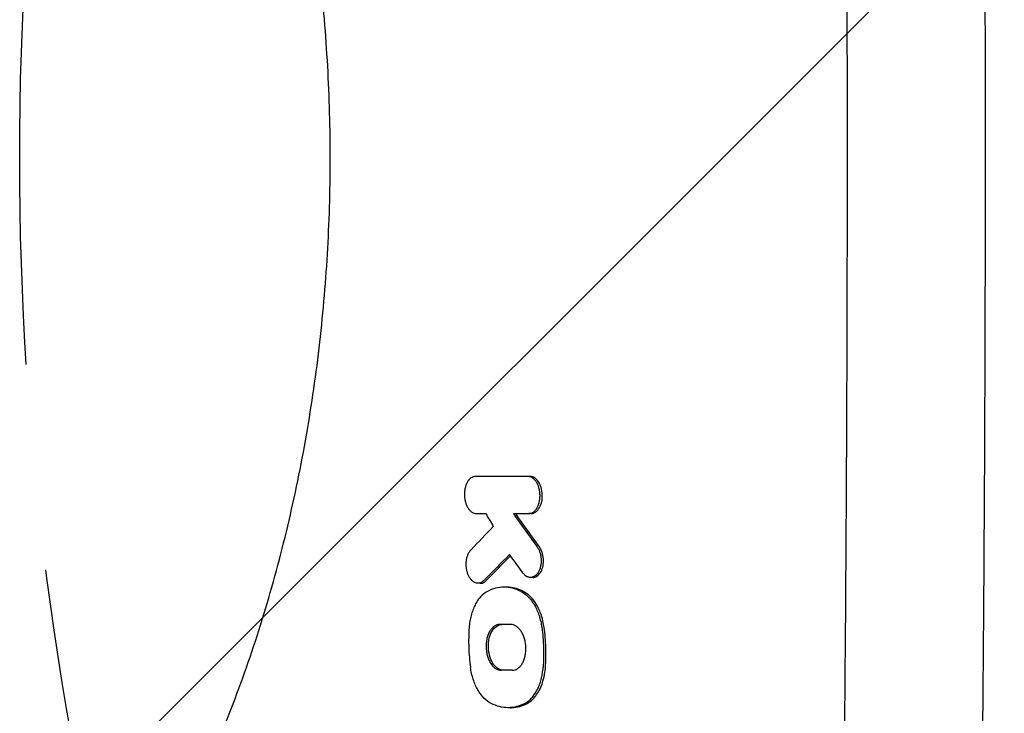
# Model space of a CAD drawing. Units: millimetres. Extents: x -2947 to 3794, y -2527 to 2527.
# Drawn here: x 444 to 747, y 489 to 702 of the extents above; entities that cross this region are included whole.
import ezdxf

# ---------------------------------------------------------------- set-up
doc = ezdxf.new("R2010")
doc.units = ezdxf.units.MM
doc.header["$LTSCALE"] = 20
doc.linetypes.add('HIDDEN', pattern=[9.524999999999999, 6.35, -3.175])
for name, color, linetype in [('2d', 230, 'Continuous'), ('EN-Free_Space', 10, 'HIDDEN'), ('EN-Free_Space_Hatch', 10, 'HIDDEN')]:
    doc.layers.add(name, color=color, linetype=linetype)

msp = doc.modelspace()

# ---------------------------------------------------------------- hatches: boundary and pattern name
at = {"layer": 'EN-Free_Space_Hatch'}
h = msp.add_hatch(dxfattribs=at)
h.set_pattern_fill('ANSI31', color=256, scale=100)
h.set_pattern_definition([(45, (0, 0), (-224.5064030267288, 224.5064030267288), [])])
h.paths.add_polyline_path([(2794.228142966571, -340.0000000000186, 1), (2794.228142966573, 1659.999999999981), (1444, 1659.999999999983, 1), (1443.999999999998, -340.0000000000173)])

# ---------------------------------------------------------------- linework, layer by layer
at = {"layer": '2d'}
for p, q in [((600.8871762464227, 562.0257995086998), (600.1757153993938, 562.0257995086998)), ((601.151377074503, 550.6182134685334), (600.4398403751521, 550.6182134685334)), ((601.7028386315469, 530.9580923185466), (600.9911540649026, 530.9580923185466)), ((585.5597476308899, 529.1732444214725), (584.8785361574475, 529.1732444214725)), ((593.567174047883, 527.9810276796909), (592.8826745886512, 527.9810276796909)), ((594.8106626098781, 490.9250829450796), (594.1250626366664, 490.9250829450796))]:
    msp.add_line(p, q, dxfattribs=at)
for points, knots in [([(737.3946413712916, 1017.795114894144), (737.665923775575, 1003.011745425105), (737.9201509064205, 988.2922763807941), (738.2758615447024, 966.3168640157862), (738.3901601464979, 959.0090207558164), (738.5551954516459, 948.0741509599484), (738.636109960947, 942.6134394334913), (738.7277036522416, 936.2545796316812), (738.7727987267069, 933.0781675461322), (738.7951708051778, 931.4907191031834), (738.8063129777433, 930.6971846738518), (738.8110787943453, 930.3571392015612), (738.8142539164539, 930.130451271739), (738.815816860583, 930.0187968708823), (739.0233836048068, 915.1812234398255), (739.2129228483018, 900.452612427164), (739.4725711041758, 878.3570473313878), (739.5962301696054, 867.3086016603773), (739.7297039654709, 854.4189855626325), (739.7937413737714, 847.9744107028464), (739.825085118574, 844.7522032831428), (739.8405882405107, 843.1411222871525), (739.8482976125492, 842.3355878063619), (739.8515925885122, 841.9903600688501), (739.8537872301108, 841.76020854247), (739.8548714049725, 841.6464085280805), (739.9977328632269, 826.6371215256214), (740.1219650749939, 811.7869017950879), (740.2820077760291, 789.5824917718364), (740.3554528237885, 778.4980127625396), (740.4296262381417, 765.5985974094652), (740.4638344133062, 759.1571879174052), (740.480218818432, 755.9385800048587), (740.4870864836071, 754.5596283142811), (740.4916306547884, 753.6404278289438), (740.4938777604343, 753.1824885092102), (740.5679844367938, 737.9658561596334), (740.622552459168, 723.1713942766945), (740.6784550843288, 700.9274629218179), (740.6999191430591, 689.7924397026035), (740.7136067197792, 676.78010037989), (740.7170398066286, 671.1989292709401), (740.7187878563351, 667.4771752188135), (740.7193917553429, 665.6146288233391), (740.7223899861382, 648.868694633088), (740.7078214487453, 634.0074878825011), (740.660120830858, 611.7580895002773), (740.6298086663832, 600.643991597545), (740.5831378329293, 587.6974589210686), (740.5569760332826, 581.2293402987848), (740.5431885745484, 577.996589003408), (740.5361182103159, 576.3805429909652), (740.5330502044228, 575.68802276058), (740.5309964561559, 575.226358397786), (740.5299591604606, 574.9941482440055), (740.4630696722891, 560.0811652773289), (740.379700952452, 545.3373123073161), (740.2284007591236, 523.1376785761222), (740.1461889848135, 512.0169025558823), (740.0387967320145, 499.0074750754446), (739.9822316085216, 492.4941538506354), (739.9532318787045, 489.2353651787946), (739.9385527321988, 487.6054418163471), (739.9311683398648, 486.7903482527777), (739.9274649390939, 486.3827685472368), (739.9258753663664, 486.2080844805056), (739.924815117668, 486.0916268698942), (739.924270798288, 486.0318689002119), (739.3946229201606, 427.9123293183984), (738.599034352285, 369.083561445835), (737.5384772901059, 309.786976103175)], [0, 0, 0, 0, 0.0625000000000059, 0.0625000000000059, 0.09375000000000885, 0.09375000000000885, 0.1093750000000103, 0.1171875000000111, 0.1210937500000113, 0.1230468750000116, 0.1240234375000117, 0.1245117187500116, 0.1245117187500116, 0.1250000000000115, 0.1250000000000115, 0.1874999999999949, 0.1874999999999949, 0.2187499999999866, 0.2343749999999825, 0.2421874999999803, 0.2460937499999792, 0.2480468749999787, 0.2490234374999784, 0.2495117187499783, 0.2495117187499783, 0.2499999999999782, 0.2499999999999782, 0.3124999999999671, 0.3124999999999671, 0.3437499999999615, 0.3593749999999588, 0.3671874999999573, 0.3710937499999566, 0.3730468749999563, 0.3730468749999563, 0.3749999999999559, 0.3749999999999559, 0.4374999999999434, 0.4374999999999434, 0.4687499999999372, 0.4843749999999341, 0.4921874999999326, 0.4921874999999326, 0.499999999999931, 0.499999999999931, 0.5624999999999185, 0.5624999999999185, 0.5937499999999123, 0.6093749999999092, 0.6171874999999076, 0.6210937499999069, 0.6230468749999065, 0.6240234374999062, 0.6240234374999062, 0.624999999999906, 0.624999999999906, 0.6874999999998944, 0.6874999999998944, 0.7187499999998886, 0.7343749999998858, 0.7421874999998843, 0.7460937499998835, 0.7480468749998832, 0.7490234374998831, 0.749511718749883, 0.749755859374883, 0.749755859374883, 0.749999999999883, 0.749999999999883, 1, 1, 1, 1]), ([(695.0977640410363, 304.5895292970463), (695.3260165414697, 316.7989626988171), (695.5646285614457, 330.2457719125379), (695.9266998503326, 352.2925105808931), (696.0480601422463, 359.9542170913797), (696.2294787588303, 371.9188819608747), (696.2898473664022, 375.9859281288827), (696.3800337528749, 382.2059677162311), (696.4250345204504, 385.3457499382701), (696.4773239988644, 389.0608194183249), (696.5034095550425, 390.9313377798543), (696.5164367429018, 391.8698410581253), (696.5229463395575, 392.3399034880406), (696.5262001260766, 392.575137371011), (696.5278267648207, 392.6928049757585), (696.528640020369, 392.7516514434782), (696.5290466321625, 392.7810778436159), (696.5292208909327, 392.7936898364424), (696.5293370626845, 392.8020979824331), (696.5294152470428, 392.8077568946077), (696.6072490735332, 398.4414003838403), (696.6946509854979, 404.9490806583296), (696.8362352413952, 416.0276893486712), (696.8851655547257, 419.9400379670971), (696.9605699568398, 426.1375359299164), (696.9860388534728, 428.2581935285561), (697.0246624555875, 431.5213430835457), (697.044079251925, 433.173458146983), (697.0668974968451, 435.136849322367), (697.078345590181, 436.1275226209277), (697.0840790832699, 436.625103285197), (697.0869481541956, 436.8744545678957), (697.088383266089, 436.9992704401369), (697.0889984370639, 437.05279300556), (697.0894085783293, 437.0884813932603), (697.0895955507102, 437.1047525416092), (697.2041021679631, 447.0709345813854), (697.2963501921573, 455.7487695522851), (697.4092469881732, 466.8568091549811), (697.4426095952883, 470.2414208528789), (697.487013785094, 474.8424608531756), (697.5008732687475, 476.2967991995972), (697.5203297440935, 478.3593277959628), (697.5297246529667, 479.3608473056594), (697.5401180955885, 480.4772400861336), (697.5451748907739, 481.0224256107419), (697.5476685406732, 481.2917657549144), (697.548906707557, 481.4256226845986), (697.5495236300666, 481.4923478653471), (697.5498315515348, 481.5256596348856), (697.5499634022573, 481.5399252173859), (697.5500512770508, 481.5494331856864), (697.5500787667518, 481.5524075902329), (697.6737288742886, 494.9322417528414), (697.7911255963186, 509.0549379295021), (697.9504037105833, 531.3600132679446), (698.0006785588091, 538.9818739282314), (698.0708181357888, 550.694509429147), (698.0933185575377, 554.6453618305349), (698.1256133316848, 560.6415485450843), (698.1413966914349, 563.657118913563), (698.1591429932408, 567.2058573987641), (698.1678453683443, 568.9878684277514), (698.1721533766222, 569.8807842038007), (698.1742965251063, 570.3277196340396), (698.17536537782, 570.5513067318129), (698.1758991228417, 570.6631301260006), (698.1761658249, 570.7190492843743), (698.1762991333009, 570.7470107288755), (698.1763657768427, 570.7609919174538), (698.1763943360762, 570.7669839553433), (698.1764133750573, 570.7709786694758), (698.176430632763, 570.7745998095154), (698.1837254002108, 572.3052693348312), (698.1980921156736, 575.3166155578076), (698.2367767993628, 584.2996941696695), (698.2610974943118, 590.2714258754754), (698.3113167985819, 605.1718866674529), (698.3372199330195, 614.1006146195712), (698.3677622415673, 629.707678027693), (698.3765236793053, 635.2790149884358), (698.3860378962565, 644.1889089460602), (698.3886024535059, 647.2510209052792), (698.3913317130464, 651.9823296895282), (698.3924167393577, 654.3825192209155), (698.3931457256529, 657.2431585511596), (698.3933698859198, 658.6885804271501), (698.3934461139567, 659.415066623599), (698.3934751682734, 659.7792534994641), (698.393487418386, 659.961582877173), (698.3934929726636, 660.0528065503918), (698.3934956069182, 660.0984331330197), (698.3934968883003, 660.1212501108291), (698.393497429802, 660.131029605567), (698.3934977891001, 660.1375494442726), (698.3934980499132, 660.1423120330885), (698.394284008048, 674.5416177660793), (698.3782233852611, 689.1912451229992), (698.3260023689535, 711.5427642632927), (698.3038997150516, 719.0561172332316), (698.2634149069072, 730.4202758415622), (698.2413401464096, 736.1258873588972), (698.2123179005093, 742.8235841659535), (698.1969819881444, 746.1827161268593), (698.189106872712, 747.8648525017026), (698.1851174050086, 748.706563225734), (698.1831096786417, 749.1275792141466), (698.1821025654525, 749.3381273639823), (698.1815981961221, 749.4434114776858), (698.1813458082433, 749.4960560442194), (698.1812195634973, 749.5223789549042), (698.1811654477182, 749.5336603367873), (698.1811293681128, 749.5411812879197), (698.1811186878017, 749.5434076017314), (698.1290680976897, 760.3922112988407), (698.0718449255187, 770.379547514968), (697.9553122731525, 788.6451090220269), (697.8959998667185, 796.9233345103386), (697.7820323298241, 811.7733675168147), (697.7273748193552, 818.3451751957526), (697.652829543682, 826.9246822842415), (697.6292099444773, 829.5714796160926), (697.5960175114943, 833.2222804107629), (697.5853255085599, 834.385981205327), (697.5698888035574, 836.051701053107), (697.5623207124504, 836.8646031156261), (697.5537629877379, 837.7780662370577), (697.5495530991884, 838.2260675781341), (697.5474655276316, 838.4478857475689), (697.546426101023, 838.5582492136689), (697.5459074794994, 838.6132945428922), (697.5456854472975, 838.6368561689708), (697.5455374778901, 838.652557424299), (697.5454817221695, 838.6584735004794), (697.4510427479162, 848.6782954686159), (697.3272446756587, 861.0726521704273), (697.0775514806877, 883.2319880667103), (696.9835943930127, 891.213030330294), (696.8232943062629, 904.075081888672), (696.7666280783346, 908.5108448295542), (696.6763202091247, 915.3869113532364), (696.6453324818247, 917.716003735883), (696.5974626595661, 921.2652217559149), (696.5731806573772, 923.0537256138505), (696.5442306422879, 925.1646236298463), (696.5295986548039, 926.2261494472533), (696.5222431994862, 926.7584314660055), (696.51855557927, 927.0249522413194), (696.5167092926216, 927.1583075690114), (696.5159174958633, 927.2154801964459), (696.5153895133054, 927.2535998023045), (696.5151067366655, 927.2740135971399), (696.2635891452226, 945.4294207744873), (696.0106377285817, 961.8381417617496), (695.5268250526425, 991.208731246523), (695.2959746925222, 1004.170602113796), (695.0864501428731, 1015.41347177267)], [0, 0, 0, 0, 0.06250000000028899, 0.06250000000028899, 0.09375000000043349, 0.09375000000043349, 0.1093750000005057, 0.1093750000005057, 0.1171875000005419, 0.1210937500005601, 0.1230468750005692, 0.1240234375005738, 0.1245117187505761, 0.1247558593755771, 0.1248779296880777, 0.1249389648443279, 0.1249694824224531, 0.1249847412115157, 0.1249847412115157, 0.1250000000005784, 0.1250000000005784, 0.1562500000006034, 0.1562500000006034, 0.1718750000006158, 0.1718750000006158, 0.179687500000622, 0.179687500000622, 0.1835937500006251, 0.1855468750006266, 0.1865234375006273, 0.1870117187506276, 0.1872558593756278, 0.1873779296881279, 0.187438964844378, 0.187438964844378, 0.1875000000006281, 0.1875000000006281, 0.2187500000006538, 0.2187500000006538, 0.2343750000006666, 0.2343750000006666, 0.2421875000006729, 0.2421875000006729, 0.2460937500006761, 0.2480468750006777, 0.2490234375006785, 0.249511718750679, 0.2497558593756792, 0.2498779296881792, 0.2499389648444293, 0.2499694824225544, 0.2499694824225544, 0.2500000000006795, 0.2500000000006795, 0.3125000000006534, 0.3125000000006534, 0.3437500000006403, 0.3437500000006403, 0.3593750000006338, 0.3593750000006338, 0.3671875000006306, 0.3710937500006289, 0.3730468750006281, 0.3740234375006277, 0.3745117187506274, 0.3747558593756274, 0.3748779296881273, 0.3749389648443772, 0.3749694824225022, 0.3749847412115647, 0.3749923706060959, 0.3749923706060959, 0.3750000000006272, 0.3750000000006272, 0.4062500000006616, 0.4062500000006616, 0.4375000000006959, 0.4375000000006959, 0.4687500000007303, 0.4687500000007303, 0.4843750000007475, 0.4843750000007475, 0.4921875000007561, 0.4921875000007561, 0.4960937500007604, 0.4980468750007625, 0.4990234375007636, 0.4995117187507641, 0.4997558593757644, 0.4998779296882645, 0.4999389648445146, 0.4999694824226396, 0.4999847412117021, 0.4999923706062334, 0.4999923706062334, 0.5000000000007646, 0.5000000000007646, 0.5625000000008336, 0.5625000000008336, 0.593750000000868, 0.593750000000868, 0.6093750000008852, 0.6171875000008938, 0.6210937500008981, 0.6230468750009003, 0.6240234375009013, 0.624511718750902, 0.6247558593759023, 0.6248779296884024, 0.6249389648446524, 0.6249694824227775, 0.6249847412118399, 0.6249847412118399, 0.6250000000009024, 0.6250000000009024, 0.6562500000008207, 0.6562500000008207, 0.6875000000007391, 0.6875000000007391, 0.7187500000006574, 0.7187500000006574, 0.7343750000006166, 0.7343750000006166, 0.7421875000005963, 0.7421875000005963, 0.7460937500005861, 0.7480468750005811, 0.7490234375005784, 0.7495117187505773, 0.7497558593755769, 0.7498779296880766, 0.7499389648443264, 0.7499389648443264, 0.7500000000005763, 0.7500000000005763, 0.8125000000004224, 0.8125000000004224, 0.8437500000003454, 0.8437500000003454, 0.859375000000307, 0.859375000000307, 0.8671875000002879, 0.8671875000002879, 0.8710937500002782, 0.8730468750002734, 0.8740234375002709, 0.8745117187502698, 0.8747558593752691, 0.8748779296877688, 0.8749389648440187, 0.8749389648440187, 0.8750000000002687, 0.8750000000002687, 0.9375000000001343, 0.9375000000001343, 1, 1, 1, 1]), ([(481.7298449863806, 435.0285612625073), (482.9778741116386, 437.0601870721728), (484.2155209022366, 439.1307926441573), (487.4758532222453, 444.7390352731235), (489.4790632690484, 448.345582424081), (493.3932337327686, 455.729244872631), (495.3061435748764, 459.5065113435196), (499.0336012135283, 467.2225335095149), (500.8501053865435, 471.1621192215513), (504.3744905873177, 479.1842462863215), (506.084552093065, 483.26752733831), (509.3903085948446, 491.5650403243071), (510.9880358188508, 495.780523257807), (514.0607991717696, 504.32314260305), (515.5382636251722, 508.6510946192225), (518.3694269721332, 517.4146377724676), (519.7250504781127, 521.8521507458194), (522.3036471518199, 530.8091590590203), (523.529118808753, 535.3299820875474), (525.847826677892, 544.4515790862125), (526.9430293337399, 549.054607286175), (528.9966534612855, 558.3221515309941), (529.9570629781075, 562.9890665392762), (531.7398959484452, 572.3743188830016), (532.5640909621022, 577.095387550875), (534.0719559292103, 586.5745564265709), (534.7574294703396, 591.3355396140622), (535.9886255927421, 600.8885481526966), (536.5355971672169, 605.6839471113798), (537.4886300222173, 615.293071403388), (537.8959724467388, 620.1102239000145), (538.5700000543156, 629.7546737607202), (538.8377559614197, 634.585571755324), (539.2329783165941, 644.2497184875749), (539.3609729740243, 649.0867554091692), (539.4771989961298, 658.7473919677233), (539.4661061715095, 663.5748048006507), (539.3055837173779, 673.2224154578913), (539.1557990359643, 678.0464147858665), (538.718767884676, 687.6618166046673), (538.4315894193471, 692.4570573114507), (537.7211625567535, 702.0224726064383), (537.2970370883398, 706.7961954778343), (536.3144404736946, 716.3010597475738), (535.7552976217856, 721.0357222529911), (534.50401608078, 730.4597830436528), (533.8108872364767, 735.1524668513914), (532.2938154052332, 744.4802395663312), (531.4685444795113, 749.1183103044335), (529.6897897327221, 758.3300938682363), (528.7348836820732, 762.9066035785266), (526.6983167979114, 771.9897652103566), (525.6148023958235, 776.4986696900595), (523.3257200584679, 785.4298436736773), (522.1185117432588, 789.8544008725084), (519.5833249376275, 798.6153946558823), (518.2533080738422, 802.9534951136544), (515.4776691291064, 811.5262060127828), (514.0300312608922, 815.7622654296829), (511.0226221040972, 824.1234938828866), (509.4606469204107, 828.2494475189669), (506.2319494765005, 836.3711323409116), (504.5633522419224, 840.3681686687949), (501.1228735092789, 848.2329350796474), (499.3487296665804, 852.1007285151048), (495.708181317017, 859.6820784641633), (493.8399257732539, 863.396544986666), (490.0134031345318, 870.6710931219071), (488.0530829249399, 874.2308364537998), (484.6336684769076, 880.1680072482839), (483.1888369527999, 882.5963936127463), (481.7298450776017, 884.9714385889959)], [0, 0, 0, 0, 10.00105036854276, 10.00105036854276, 26.59656822805868, 26.59656822805868, 43.03751626854014, 43.03751626854014, 59.33557616473838, 59.33557616473838, 75.46148013134786, 75.46148013134786, 91.42016911276154, 91.42016911276154, 107.1868042407111, 107.1868042407111, 122.8018909531778, 122.8018909531778, 138.2223084001392, 138.2223084001392, 153.4956681515352, 153.4956681515352, 168.6102647522324, 168.6102647522324, 183.5850547645972, 183.5850547645972, 198.4230297909066, 198.4230297909066, 213.1569501816439, 213.1569501816439, 227.7956460243853, 227.7956460243853, 242.3625742353737, 242.3625742353737, 256.8816519983924, 256.8816519983924, 271.3525729664207, 271.3525729664207, 285.8399390040464, 285.8399390040464, 300.3137496503804, 300.3137496503804, 314.8410770068976, 314.8410770068976, 329.4140906235468, 329.4140906235468, 344.0685886050578, 344.0685886050578, 358.8114967556224, 358.8114967556224, 373.6640192811778, 373.6640192811778, 388.6540110083789, 388.6540110083789, 403.7698922537228, 403.7698922537228, 419.0511789346442, 419.0511789346442, 434.4893524107435, 434.4893524107435, 450.1024686333097, 450.1024686333097, 465.8652874980442, 465.8652874980442, 481.824744359211, 481.824744359211, 497.9295287372173, 497.9295287372173, 514.2219247890616, 514.2219247890616, 525.9135497683883, 525.9135497683883, 525.9135497683883, 525.9135497683883]), ([(584.0935645967754, 562.0257995087004), (583.8603518050038, 562.0257995087012), (583.6322336003323, 561.9876589642236), (583.297046730485, 561.8781233345289), (583.1864937084997, 561.8328086133251), (582.9677559065924, 561.7244431024003), (582.8591738149364, 561.6610442494646), (582.5435125458755, 561.4478621784383), (582.3444980244681, 561.2747163312114), (581.9694362929472, 560.8659970054237), (581.7922546502082, 560.6276544894861), (581.4778519768521, 560.1043368858631), (581.3389242839378, 559.8176178709635), (581.1567745400366, 559.3515342350122), (581.1002958812066, 559.1893838875603), (580.9984300515862, 558.8595297458681), (580.9527514676793, 558.6912204784438), (580.8311169710803, 558.1763767657117), (580.7702094798335, 557.8187128972412), (580.6926874865344, 557.0808990754725), (580.6769404264754, 556.7103820507093), (580.6887492086341, 556.1521269143622), (580.6985688243024, 555.9656301349859), (580.7299819607983, 555.5918127421693), (580.7517072632108, 555.4040962959866), (580.8329135609777, 554.8523490872188), (580.9084586051365, 554.4953878292512), (581.1014831738057, 553.8027504995292), (581.2197810212576, 553.4667759522725), (581.4895391071457, 552.8455448508896), (581.6419039077973, 552.5563331439223), (581.9842263929986, 552.0239013205236), (582.170349190322, 551.7872400647748), (582.4656856794372, 551.4790037815625), (582.5670877064208, 551.3837483858886), (582.7758226760285, 551.2082547579823), (582.8837003901137, 551.1277149286843), (583.2103104664886, 550.9132745733451), (583.4330699065792, 550.804912602553), (583.8886116345828, 550.6572102337265), (584.1227392768162, 550.6182134685348), (584.3559233448882, 550.618213468534)], [1.217090694001888e-14, 1.217090694001888e-14, 1.217090694001888e-14, 1.217090694001888e-14, 0.001118095788942622, 0.001118095788942622, 0.001677143683407852, 0.001677143683407852, 0.002236191577873082, 0.002236191577873082, 0.003354287366803541, 0.003354287366803541, 0.004472383155734, 0.004472383155734, 0.00559047894466446, 0.00559047894466446, 0.006149526839129644, 0.006149526839129644, 0.006708574733594828, 0.006708574733594828, 0.007826670522525236, 0.007826670522525236, 0.008944766311455642, 0.008944766311455642, 0.009503814205920823, 0.009503814205920823, 0.01006286210038601, 0.01006286210038601, 0.01118095788931639, 0.01118095788931639, 0.01229905367824678, 0.01229905367824678, 0.01341714946717717, 0.01341714946717717, 0.01453524525610756, 0.01453524525610756, 0.01509429315057272, 0.01509429315057272, 0.01565334104503788, 0.01565334104503788, 0.01677143683396815, 0.01677143683396815, 0.01788953262289841, 0.01788953262289841, 0.01788953262289841, 0.01788953262289841]), ([(600.4398403751494, 550.6182134685334), (600.6771988861603, 550.6182134685338), (600.9094751722865, 550.6563688373896), (601.2509188713086, 550.765943893423), (601.3635601804074, 550.8112779134029), (601.5864744996662, 550.9197193545164), (601.6971375076705, 550.9831688311452), (602.0188373838212, 551.1965364778582), (602.2217026601548, 551.3699001004836), (602.6040614573618, 551.779253015077), (602.7846339239637, 552.0179416652442), (603.1052372301613, 552.5416120778712), (603.2472656258843, 552.8281130462326), (603.4334768315534, 553.29406302114), (603.4911858345179, 553.4561155802023), (603.5951752694739, 553.7856569003034), (603.6417802452551, 553.9538326341757), (603.7657755027562, 554.4683521366012), (603.8277067050551, 554.8260760378338), (603.9062536739407, 555.5633109923522), (603.9220621409668, 555.9335830347823), (603.9101821547945, 556.4915001042069), (603.9001399111798, 556.6779011954059), (603.8679498112124, 557.0515568511497), (603.8456977456316, 557.2389915991263), (603.7626689609817, 557.7899208684419), (603.6855582863965, 558.1465158227575), (603.4889767093531, 558.8388835079248), (603.3687827387107, 559.1746774321497), (603.094697559218, 559.7961354930601), (602.9398906900478, 560.0857264190372), (602.5912090009289, 560.6184005993849), (602.4015976346359, 560.8552379744862), (602.1007459287043, 561.1638535971862), (601.9974517142407, 561.2592509429988), (601.7848215164397, 561.4350364138202), (601.67492991571, 561.5157260548865), (601.3422573264609, 561.7305489212063), (601.1153845306935, 561.8390867281344), (600.6514790345611, 561.9868959148838), (600.4130778438566, 562.0257995086997), (600.1757153993938, 562.0257995086998)], [9.22224683665093e-15, 9.22224683665093e-15, 9.22224683665093e-15, 9.22224683665093e-15, 0.001116944170080844, 0.001116944170080844, 0.001675416255116674, 0.001675416255116674, 0.002233888340152503, 0.002233888340152503, 0.003350832510224223, 0.003350832510224223, 0.004467776680295943, 0.004467776680295943, 0.005584720850367664, 0.005584720850367664, 0.006143192935403587, 0.006143192935403587, 0.006701665020439509, 0.006701665020439509, 0.007818609190511317, 0.007818609190511317, 0.008935553360583128, 0.008935553360583128, 0.009494025445619034, 0.009494025445619034, 0.01005249753065494, 0.01005249753065494, 0.01116944170072682, 0.01116944170072682, 0.01228638587079869, 0.01228638587079869, 0.01340333004087057, 0.01340333004087057, 0.01452027421094244, 0.01452027421094244, 0.01507874629597838, 0.01507874629597838, 0.01563721838101432, 0.01563721838101432, 0.01675416255108627, 0.01675416255108627, 0.01787110672115822, 0.01787110672115822, 0.01787110672115822, 0.01787110672115822]), ([(601.1513770745062, 550.6182134685334), (601.4246558164418, 550.6182134685339), (601.6962798898601, 550.6694293799621), (602.2271984365655, 550.8681423827188), (602.4860219137688, 551.016775865956), (603.0103730511595, 551.4317007507509), (603.4036278456401, 551.813404037805), (604.0732636802041, 553.0230818903651), (604.3048101267838, 553.6734744237305), (604.5867755104302, 555.0327380214815), (604.6472236815912, 555.7340964303995), (604.5942995151805, 557.1851337696531), (604.468728332215, 557.9313825889162), (604.1281596637318, 559.061833805753), (603.8820431018269, 559.7500851954782), (603.0876432589469, 560.9316808847976), (602.6699110979043, 561.3443100377688), (601.7937915935676, 561.8856867399159), (601.3396631943344, 562.0257995086998), (600.8871762464227, 562.0257995086998)], [-34.33956833354888, -34.33956833354888, -34.33956833354888, -34.33956833354888, -29.84977821300929, -29.84977821300929, -25.30183421089514, -25.30183421089514, -20.08040902517799, -20.08040902517799, -15.71887494860146, -15.71887494860146, -11.6272363673622, -11.6272363673622, -7.252223621918425, -7.252223621918425, -4.428012166887868, -4.428012166887868, -2.161455033313302, -2.161455033313302, 0, 0, 0, 0]), ([(586.6583168719477, 530.0045384080173), (586.469873977863, 529.81199826986), (586.2718733758516, 529.6541906175788), (585.9616771065763, 529.4655008710303), (585.8560594733058, 529.4106790532875), (585.640348067524, 529.3173335394868), (585.5297844660893, 529.2787526465106), (585.1978958861935, 529.1899531861432), (584.9746957064187, 529.1653464647582), (584.5244057621438, 529.1854950980353), (584.2953174721983, 529.2315446434775), (583.8523338805866, 529.3939115555143), (583.6365770185753, 529.51042913383), (583.3211648802294, 529.735881102884), (583.2169550696669, 529.8200318585673), (583.0153601607685, 530.0020919986079), (582.9175842278182, 530.1001934085), (582.6330998915828, 530.4152021356736), (582.4547536774685, 530.6531060439407), (582.1245505419465, 531.1851618978287), (581.9774424878802, 531.4715029621476), (581.7844156920999, 531.9322398585177), (581.7246674862425, 532.0910094960607), (581.6143296251538, 532.4188988330902), (581.5636203748807, 532.5887044685787), (581.4284321191388, 533.1025185655365), (581.3594673245905, 533.453949150419), (581.2627642809364, 534.1741305915334), (581.2354934027535, 534.5445516136366), (581.2258738616791, 535.2720077178643), (581.2427961668493, 535.6328420637599), (581.303081258845, 536.1694462746137), (581.3289552790303, 536.3470952975077), (581.3908980125325, 536.6929469471985), (581.4632362728117, 537.0313733571868), (581.5558405328867, 537.3553275749583), (581.658641011737, 537.6720024618772), (581.7154882693706, 537.8274979280915), (581.8988443852526, 538.2754429128008), (582.0377542892991, 538.5498088233783), (582.3483852951584, 539.0508226517488), (582.5214232440101, 539.2785367087268), (582.7077776421298, 539.4750598271128)], [0, 0, 0, 0, 0.001091169460330135, 0.001091169460330135, 0.001636754190495266, 0.001636754190495266, 0.002182338920660398, 0.002182338920660398, 0.003273508380990746, 0.003273508380990746, 0.004364677841321095, 0.004364677841321095, 0.005455847301651444, 0.005455847301651444, 0.006001432031816602, 0.006001432031816602, 0.006547016761981759, 0.006547016761981759, 0.007638186222312036, 0.007638186222312036, 0.008729355682642314, 0.008729355682642314, 0.009274940412807414, 0.009274940412807414, 0.009820525142972518, 0.009820525142972518, 0.0109116946033027, 0.0109116946033027, 0.01200286406363289, 0.01200286406363289, 0.01309403352396307, 0.01309403352396307, 0.0136396182541282, 0.0136396182541282, 0.01418520298429333, 0.01473078771445846, 0.01473078771445846, 0.01527637244462359, 0.01527637244462359, 0.01636754190495385, 0.01636754190495385, 0.01745871136528411, 0.01745871136528411, 0.01745871136528411, 0.01745871136528411]), ([(603.0414652733111, 540.3883559208684), (603.2158703535638, 540.1457929792896), (603.3724504547971, 539.8804207651332), (603.5825980433616, 539.4507428981541), (603.6484898263751, 539.3021996827916), (603.7718589728856, 538.9943541962707), (603.8294168777936, 538.8345972351849), (603.9857311662481, 538.3493530190439), (604.0697045365571, 538.0148757523204), (604.1968359625055, 537.3237811898166), (604.2396168713597, 536.9650415144398), (604.2778861985328, 536.2564370835893), (604.2739882445967, 535.9028335319225), (604.2218868467285, 535.1969709143995), (604.1737701967857, 534.8504226012419), (604.0718543398631, 534.3517947862989), (604.032829829874, 534.1884838671041), (603.9444782640289, 533.8677730228746), (603.8948348422509, 533.7095604487178), (603.7325722166956, 533.2524573463282), (603.6067789967099, 532.96980575072), (603.3186827051225, 532.450285262662), (603.1546562360234, 532.2111394268662), (602.8037061134246, 531.7954809024857), (602.6162477664061, 531.6168689359974), (602.3172342780715, 531.3924551010605), (602.2140864988589, 531.3247610460617), (602.0057011492581, 531.2068826926525), (601.9001195111293, 531.1563574788605), (601.5792485672753, 531.0297872277195), (601.3598827153539, 530.9784494807894), (600.9093108419033, 530.9475449741326), (600.6854756298055, 530.9685923604063), (600.3528128383833, 531.0506725573116), (600.2423813740689, 531.086522916647), (600.0224396333634, 531.1753773224677), (599.9125196311107, 531.2286885652081), (599.5908270858406, 531.4113383393019), (599.3851004607964, 531.5636340502673), (598.991233787204, 531.9297552572687), (598.8023227173796, 532.1451637316785), (598.628622598381, 532.3882188768985)], [0, 0, 0, 0, 0.001063710484268519, 0.001063710484268519, 0.00159556572640283, 0.00159556572640283, 0.002127420968537141, 0.002127420968537141, 0.003191131452805849, 0.003191131452805849, 0.004254841937074556, 0.004254841937074556, 0.005318552421343263, 0.005318552421343263, 0.00638226290561197, 0.00638226290561197, 0.006914118147746324, 0.006914118147746324, 0.007445973389880677, 0.007445973389880677, 0.008509683874149368, 0.008509683874149368, 0.009573394358418062, 0.009573394358418062, 0.01063710484268676, 0.01063710484268676, 0.01116896008482112, 0.01116896008482112, 0.01170081532695548, 0.01170081532695548, 0.01276452581122415, 0.01276452581122415, 0.01382823629549281, 0.01382823629549281, 0.01436009153762722, 0.01436009153762722, 0.01489194677976164, 0.01489194677976164, 0.01595565726403041, 0.01595565726403041, 0.01701936774829918, 0.01701936774829918, 0.01701936774829918, 0.01701936774829918]), ([(601.7028478151329, 530.9578045178479), (601.8028250018934, 530.9579680262631), (601.90698494752, 530.9652310271222), (602.4642979031383, 531.048895063773), (602.8992532973866, 531.2613253275872), (603.6524092782076, 531.908573019305), (603.976719439309, 532.3256229363229), (604.5190137663371, 533.3700987502718), (604.7264665580115, 534.0074746703793), (604.9447774466541, 535.209569846418), (605.0164118381531, 535.8931614327042), (604.9198698831774, 537.4040779995814), (604.7827248534063, 538.1055475687605), (604.362147952296, 539.3656185340457), (604.0856303779212, 539.9255953071678), (603.7529189042939, 540.3883559208684)], [-16.56134192752283, -16.56134192752283, -16.56134192752283, -16.56134192752283, -15.80459819570027, -15.80459819570027, -12.65262391527128, -12.65262391527128, -9.734126651414009, -9.734126651414009, -6.605222624895534, -6.605222624895534, -4.201997639319533, -4.201997639319533, -2.059484402273283, -2.059484402273283, 0, 0, 0, 0]), ([(587.3710612675573, 530.0045384080173), (589.0492118857352, 531.7193288036542), (590.73460050689, 533.435747733955), (593.2442394834303, 535.9830326880983), (594.0630179045214, 536.8127534368354), (594.883447498465, 537.6428071813484)], [1728.070367934688, 1728.070367934688, 1728.070367934688, 1728.070367934688, 1737.150928643095, 1737.150928643095, 1741.534835260525, 1741.534835260525, 1741.534835260525, 1741.534835260525]), ([(585.5597496317139, 529.1732419172338), (585.772061282408, 529.1732430251334), (585.9835303292854, 529.2043281662377), (586.6116297854776, 529.3903812327649), (587.0138236675068, 529.639501087236), (587.3710612675574, 530.0045384080173)], [-3.133943109345719, -3.133943109345719, -3.133943109345719, -3.133943109345719, -2.099495686465295, -2.099495686465295, 0, 0, 0, 0]), ([(587.752320874916, 526.682535416018), (586.9969437689442, 526.284010645682), (586.2982060350969, 525.728866963902), (585.3325575911044, 524.667412078308), (585.0232636387958, 524.2716221663821), (584.4501773763784, 523.424404796723), (584.1842724593364, 522.9712677997422), (583.6941265036874, 522.005290671867), (583.4700808321571, 521.4921676895165), (583.0641644351812, 520.4054295260091), (582.8868817749951, 519.8440847604514), (582.5838905483242, 518.6859181075109), (582.4577244631066, 518.089303293603), (582.2565786529653, 516.8606227382141), (582.1816125366303, 516.2261033382546), (582.1348065727398, 515.5843351409546)], [1.560944553365921e-14, 1.560944553365921e-14, 1.560944553365921e-14, 1.560944553365921e-14, 0.0038572723905799, 0.0038572723905799, 0.005785908585862035, 0.005785908585862035, 0.007714544781144172, 0.007714544781144172, 0.009643180976426309, 0.009643180976426309, 0.01157181717170844, 0.01157181717170844, 0.01350045336699058, 0.01350045336699058, 0.01542908956227272, 0.01542908956227272, 0.01542908956227272, 0.01542908956227272]), ([(598.0621827921366, 526.6825354160225), (597.2078827360041, 527.1149299147916), (596.3425533161275, 527.4417148762691), (594.5891050205768, 527.8769404202858), (593.711853929057, 527.9827013582243), (591.9570146082815, 527.9793145449404), (591.0946083126107, 527.8689392625333), (589.4006311343016, 527.4359310818543), (588.5687887206041, 527.1132906747066), (587.752320874916, 526.682535416018)], [0, 0, 0, 0, 0.004216485090455085, 0.004216485090455085, 0.00843297018091017, 0.00843297018091017, 0.01264945527136526, 0.01264945527136526, 0.01686594036182034, 0.01686594036182034, 0.01686594036182034, 0.01686594036182034]), ([(598.7741156569521, 526.6825354160225), (597.3611753248157, 527.3977259042546), (595.9273170434005, 527.8192503078125), (594.1709547234585, 527.9682903982518), (593.8687671317572, 527.9810924186957), (593.5671736150227, 527.9810547434197)], [-16.91263396355829, -16.91263396355829, -16.91263396355829, -16.91263396355829, -9.904237925464292, -9.904237925464292, -8.452233212193086, -8.452233212193086, -8.452233212193086, -8.452233212193086]), ([(598.0621827921366, 526.6825354160225), (598.8487362378575, 526.2844301127674), (599.59028175454, 525.7296012276181), (600.6362453004308, 524.6670631323925), (600.9750645598417, 524.2708529799578), (601.6103333401429, 523.42302886375), (601.9092351939154, 522.9694419576861), (602.4690718224012, 522.0022158026832), (602.7303234000173, 521.4871441699219), (603.2121664458837, 520.4007970917392), (603.4283350274959, 519.8398197513533), (603.8109963820534, 518.6821757099788), (603.9778897016733, 518.0857948883881), (604.2622862763908, 516.857568560228), (604.3797400472724, 516.2241359292832), (604.469163678451, 515.584335140944)], [0, 0, 0, 0, 0.00383903778783876, 0.00383903778783876, 0.005758556681758118, 0.005758556681758118, 0.007678075575677477, 0.007678075575677477, 0.009597594469596835, 0.009597594469596835, 0.01151711336351619, 0.01151711336351619, 0.01343663225743555, 0.01343663225743555, 0.01535615115135491, 0.01535615115135491, 0.01535615115135491, 0.01535615115135491]), ([(605.1807828498017, 515.5843351409393), (605.0254771325606, 516.69548558765), (604.7011579010763, 518.3985724581166), (603.6118980763143, 521.1694809069654), (602.9687767125572, 522.5874762500529), (601.2725262376683, 524.8046941799762), (600.2209600327249, 525.9501836585068), (598.7741156569521, 526.6825354160225)], [-40.80326455138797, -40.80326455138797, -40.80326455138797, -40.80326455138797, -18.54078952698928, -18.54078952698928, -7.163560842085158, -7.163560842085158, 0, 0, 0, 0]), ([(582.1348065727398, 515.5843351409546), (581.987072677133, 513.558719001836), (581.9449480530159, 511.5069799220824), (582.0824508739065, 507.3939576942579), (582.2607418073183, 505.3508039381518), (582.5442652637769, 503.3217755171664)], [0, 0, 0, 0, 0.006171269091865596, 0.006171269091865596, 0.01234253818373119, 0.01234253818373119, 0.01234253818373119, 0.01234253818373119]), ([(591.5034429848678, 516.4947807617467), (591.2131662786514, 516.4947807617473), (590.929919858208, 516.446925691218), (590.5145105085433, 516.3107790618491), (590.3776344051446, 516.2545528022065), (590.1070769551418, 516.1203523322333), (589.9729082857116, 516.0419516357831), (589.5831674477362, 515.7785927416728), (589.3378817557025, 515.5650380132683), (588.8766869024382, 515.0610941078132), (588.65938166754, 514.7672556764718), (588.2755870604853, 514.1213767117857), (588.1063644273871, 513.7680594637503), (587.8856334886526, 513.1937054192725), (587.8173938159443, 512.9938338225119), (587.694834959052, 512.5871088444023), (587.6401763636102, 512.3795637788431), (587.495634915062, 511.7446480065916), (587.4248225704384, 511.3038683483712), (587.3385046092175, 510.3929721694592), (587.3240715469926, 509.9355212439364), (587.3456940648435, 509.2463267672454), (587.3599320854595, 509.0161050172455), (587.4027978815907, 508.5546582148515), (587.4316067496136, 508.3228924953062), (587.5379454331219, 507.6416111707643), (587.6355079015409, 507.2009159264893), (587.883643988422, 506.3463326189027), (588.0358902509781, 505.9315745098663), (588.3806632621878, 505.1648477193419), (588.5743372239173, 504.8078647834404), (588.8986127581422, 504.3142030460552), (589.0119558157824, 504.1581469958234), (589.2450373352854, 503.8668936911333), (589.3652928622536, 503.7308906864303), (589.6129393347816, 503.477354557124), (589.7403308433559, 503.3598229180695), (590.0022369247355, 503.1431846661148), (590.1374530854187, 503.0436841171697), (590.546627840012, 502.778380505315), (590.8251443212012, 502.6439355169827), (591.3936976011919, 502.4602089887458), (591.6854683017312, 502.4113298963587), (591.975572387205, 502.411329896359)], [0, 0, 0, 0, 0.001380567388867492, 0.001380567388867492, 0.002070851083301238, 0.002070851083301238, 0.002761134777734984, 0.002761134777734984, 0.004141702166602384, 0.004141702166602384, 0.005522269555469784, 0.005522269555469784, 0.006902836944337184, 0.006902836944337184, 0.007593120638770849, 0.007593120638770849, 0.008283404333204514, 0.008283404333204514, 0.00966397172207188, 0.00966397172207188, 0.01104453911093925, 0.01104453911093925, 0.01173482280537297, 0.01173482280537297, 0.01242510649980669, 0.01242510649980669, 0.01380567388867417, 0.01380567388867417, 0.01518624127754164, 0.01518624127754164, 0.01656680866640912, 0.01656680866640912, 0.01725709236084291, 0.01725709236084291, 0.01794737605527669, 0.01794737605527669, 0.01863765974971048, 0.01863765974971048, 0.01932794344414427, 0.01932794344414427, 0.02070851083301192, 0.02070851083301192, 0.02208907822187956, 0.02208907822187956, 0.02208907822187956, 0.02208907822187956]), ([(592.6882276890166, 502.411329896359), (592.3478037232419, 502.4113298963587), (592.0053073107792, 502.478118214171), (591.3312094401701, 502.7343068729804), (590.9993683319904, 502.9249091864105), (590.2424261878518, 503.5160358177145), (589.7651280208855, 504.0187842042856), (588.9973636132272, 505.3211200030725), (588.6522944904325, 506.0723331976259), (588.1417670447695, 508.0232239078695), (588.0623726761901, 508.9239277297639), (588.0289532408513, 510.5202273213383), (588.1286265812294, 511.4409619346384), (588.5412473830581, 513.1510846128598), (588.8467001857725, 513.8955759237288), (589.6059444653686, 515.1458081297585), (590.0922303868565, 515.6571840940212), (591.1241398408222, 516.3209666222704), (591.6664549438656, 516.494780761748), (592.2159641437088, 516.4947807617467)], [-20.04748961542683, -20.04748961542683, -20.04748961542683, -20.04748961542683, -18.33993011031518, -18.33993011031518, -16.61749327969205, -16.61749327969205, -14.21333023206791, -14.21333023206791, -12.4348677580603, -12.4348677580603, -10.6110176706209, -10.6110176706209, -8.063504852360328, -8.063504852360328, -5.479374181699258, -5.479374181699258, -2.653302542460561, -2.653302542460561, 0, 0, 0, 0]), ([(595.387266757655, 502.4113298963589), (595.6785338295449, 502.4113298963589), (595.9629924780917, 502.4585846965098), (596.3803791149949, 502.5940339552225), (596.5179424714338, 502.6500500213847), (596.7899155967632, 502.7839595538445), (596.9248093344938, 502.862278618933), (597.3166250999946, 503.1255596290162), (597.5632256001184, 503.3393310022274), (598.0269851339888, 503.8438552189119), (598.2454903804633, 504.1379853507257), (598.6319727916185, 504.7836461337794), (598.8021850246657, 505.1372141603964), (599.0242270042747, 505.7119553559595), (599.0928493850013, 505.9118828035653), (599.2161373637326, 506.3185569938454), (599.2711653996753, 506.5260686001814), (599.416852460173, 507.1608393952041), (599.4885318089075, 507.6017829159609), (599.5762911790937, 508.511558795062), (599.5913993362819, 508.9684678108742), (599.5698775194405, 509.6569337002819), (599.5552607506465, 509.8869449335505), (599.5112214029932, 510.3480072920917), (599.4816259688037, 510.5796026977494), (599.3729380742128, 511.2604387316219), (599.2738722611527, 511.7010152266132), (599.0863915464367, 512.3424145511509), (599.0169518822486, 512.5539946112086), (598.8664702562073, 512.9647504137045), (598.7857177163876, 513.163402067368), (598.5271363933041, 513.7394302091352), (598.333196402165, 514.0971394198228), (598.0070793977254, 514.5907007861049), (597.8929860545175, 514.7470752933566), (597.6585152088121, 515.0388758130468), (597.5375710168955, 515.1751782667529), (597.2885305613236, 515.4292600891168), (597.1604339324844, 515.5470385352778), (596.8970873032893, 515.7640566658883), (596.7611265622323, 515.8636934002586), (596.3497653452022, 516.1291574574043), (596.0698405373387, 516.2633738864529), (595.4986498374517, 516.4463944204787), (595.2056558150459, 516.494780761746), (594.9144670946591, 516.4947807617466)], [4.574873319737385e-15, 4.574873319737385e-15, 4.574873319737385e-15, 4.574873319737385e-15, 0.001379768085543535, 0.001379768085543535, 0.002069652128313023, 0.002069652128313023, 0.002759536171082511, 0.002759536171082511, 0.004139304256621612, 0.004139304256621612, 0.005519072342160714, 0.005519072342160714, 0.006898840427699815, 0.006898840427699815, 0.007588724470469339, 0.007588724470469339, 0.008278608513238863, 0.008278608513238863, 0.009658376598777912, 0.009658376598777912, 0.01103814468431696, 0.01103814468431696, 0.01172802872708644, 0.01172802872708644, 0.01241791276985593, 0.01241791276985593, 0.013797680855395, 0.013797680855395, 0.01448756489816449, 0.01448756489816449, 0.01517744894093399, 0.01517744894093399, 0.01655721702647289, 0.01655721702647289, 0.01724710106924237, 0.01724710106924237, 0.01793698511201185, 0.01793698511201185, 0.01862686915478132, 0.01862686915478132, 0.0193167531975508, 0.0193167531975508, 0.02069652128308973, 0.02069652128308973, 0.02207628936862866, 0.02207628936862866, 0.02207628936862866, 0.02207628936862866]), ([(604.469163678451, 515.584335140944), (604.7527822371678, 513.5551245725135), (604.932287471908, 511.5014393863268), (605.0703467129265, 507.3884280332786), (605.0290428476317, 505.3471721414487), (604.8824443205081, 503.3217755171655)], [0, 0, 0, 0, 0.006171364357415325, 0.006171364357415325, 0.01234272871483065, 0.01234272871483065, 0.01234272871483065, 0.01234272871483065]), ([(605.5941831947391, 503.3217755171655), (605.7418348717956, 505.3622081750934), (605.7826188890738, 507.4183949991681), (605.6411763528591, 511.5351156958799), (605.462804109274, 513.5665855434934), (605.1807828498011, 515.584335140944)], [-12.36412017322679, -12.36412017322679, -12.36412017322679, -12.36412017322679, -6.141943978010297, -6.141943978010297, 0, 0, 0, 0]), ([(588.905878929791, 492.2235752420831), (588.1244989590493, 492.6215634549399), (587.388333660376, 493.1761990529876), (586.3503360033136, 494.2384302301743), (586.014148311835, 494.6345459093117), (585.383859377529, 495.4822286166369), (585.0873318212412, 495.9357562769813), (584.5319020643441, 496.9029040130814), (584.2727050429572, 497.4179066431879), (583.7944458840116, 498.5043998183063), (583.579837355983, 499.0654600589853), (583.1997194767731, 500.223291586544), (583.033821210431, 500.8197780881706), (582.75078481437, 502.0482363627957), (582.6336878115178, 502.6818253235948), (582.5442652637769, 503.3217755171664)], [0, 0, 0, 0, 0.003839876239002787, 0.003839876239002787, 0.005759814358504154, 0.005759814358504154, 0.007679752478005521, 0.007679752478005521, 0.00959969059750689, 0.00959969059750689, 0.01151962871700826, 0.01151962871700826, 0.01343956683650962, 0.01343956683650962, 0.01535950495601099, 0.01535950495601099, 0.01535950495601099, 0.01535950495601099]), ([(599.220698368016, 492.2235752420828), (599.9818586437307, 492.6222085029798), (600.686479177404, 493.1775578260927), (601.6605853149075, 494.239428781764), (601.9726278925998, 494.6353600147831), (602.5508069540223, 495.4828029752298), (602.8190901726222, 495.9360486671073), (603.3135431945074, 496.9022102132913), (603.5395203688723, 497.4154290837807), (603.9487517200112, 498.502215594783), (604.1273448995973, 499.0633846475559), (604.4323611322014, 500.2213185505998), (604.5592190260691, 500.8177888111878), (604.761060046521, 502.0461064058137), (604.8360181219729, 502.6803538901137), (604.8824443205081, 503.3217755171655)], [0, 0, 0, 0, 0.003855462188024337, 0.003855462188024337, 0.005783193282036548, 0.005783193282036548, 0.007710924376048757, 0.007710924376048757, 0.009638655470060967, 0.009638655470060967, 0.01156638656407318, 0.01156638656407318, 0.01349411765808539, 0.01349411765808539, 0.0154218487520976, 0.0154218487520976, 0.0154218487520976, 0.0154218487520976]), ([(599.9329638582183, 492.2235752420828), (601.1573680960369, 492.8648667909632), (602.0352828438222, 493.8118342394416), (603.395177456091, 495.5730379429128), (604.0662760314838, 496.8408432651527), (605.2770150233207, 500.2783834942728), (605.5087056545754, 502.1405416297738), (605.5941831947391, 503.3217755171655)], [-8.053228299698334, -8.053228299698334, -8.053228299698334, -8.053228299698334, -6.23562464053731, -6.23562464053731, -3.602107379700616, -3.602107379700616, 0, 0, 0, 0]), ([(599.220698368016, 492.2235752420828), (598.3976245719573, 491.7925167623512), (597.555895429198, 491.4661037282039), (595.8337653702326, 491.0305576244255), (594.9639205847511, 490.9240913233771), (593.2079890051115, 490.9260882812562), (592.33701403619, 491.0357907814833), (590.6103281465989, 491.4684536348722), (589.7543483253635, 491.7914156896858), (588.905878929791, 492.2235752420831)], [0, 0, 0, 0, 0.00421634727360176, 0.00421634727360176, 0.00843269454720352, 0.00843269454720352, 0.01264904182080528, 0.01264904182080528, 0.01686538909440704, 0.01686538909440704, 0.01686538909440704, 0.01686538909440704]), ([(594.8106605848425, 490.9251624221032), (594.9953564208727, 490.9250847287155), (595.1800151324059, 490.9298447037556), (596.9350827147402, 491.0211069672539), (598.457747743224, 491.4509189590535), (599.9329638582184, 492.2235752420828)], [-8.471428939908133, -8.471428939908133, -8.471428939908133, -8.471428939908133, -7.580595660643627, -7.580595660643627, 0, 0, 0, 0])]:
    msp.add_open_spline(points, degree=3, knots=knots, dxfattribs=at)
for points in [[(600.1757153993938, 562.0257995086998), (594.7654384115667, 562.0257995087), (589.4047187507426, 562.0257995087002), (584.0935645967754, 562.0257995087004)], [(584.3559233448882, 550.618213468534), (585.31430271913, 550.6182134685339), (586.2743033413717, 550.6182134685339), (587.2359251684352, 550.6182134685338)], [(587.2359251684352, 550.6182134685338), (588.0086790860898, 549.3010907591917), (588.7829665166471, 547.9838830511108), (589.5587859029199, 546.6665957537673)], [(595.7242616055455, 550.6182134685336), (597.2919331566512, 550.6182134685336), (598.8637928014723, 550.6182134685334), (600.4398403751494, 550.6182134685334)], [(595.7242616055455, 550.6182134685336), (598.150140681217, 547.2089268885413), (600.5891975100542, 543.7989749311208), (603.0414652733111, 540.3883559208684)], [(603.7529189042937, 540.3883559208684), (601.3010569340091, 543.7985934390042), (598.8620725633871, 547.2086335312144), (596.4361292576122, 550.6182134685336)], [(589.5587859029199, 546.6665957537673), (587.2636770467211, 544.2684641397208), (584.9800157499985, 541.871286174241), (582.7077776421298, 539.4750598271128)], [(586.6583168719477, 530.0045384080173), (589.2857417979466, 532.6890904613424), (591.928176460475, 535.3748526890081), (594.585656677552, 538.0618279788765)], [(598.628622598381, 532.3882188768985), (597.2769231422806, 534.2796252241842), (595.9292696956486, 536.1708281646457), (594.585656677552, 538.0618279788765)], [(594.9144670946591, 516.4947807617466), (593.7752320057647, 516.4947807617467), (592.6382239532727, 516.4947807617467), (591.5034429848678, 516.4947807617467)], [(595.387266757655, 502.4113298963589), (594.2478088267385, 502.411329896359), (593.1105773570855, 502.411329896359), (591.975572387205, 502.411329896359)]]:
    msp.add_open_spline(points, degree=3, dxfattribs=at)
at = {"layer": 'EN-Free_Space', "flags": 128}
msp.add_lwpolyline([(2794.228142966571, -340.0000000000188), (1443.999999999999, -340.0000000000173, -1), (1444, 1659.999999999983), (2794.228142966573, 1659.999999999981, -1)], format="xyb", close=True, dxfattribs=at)

doc.saveas('drawing.dxf')
